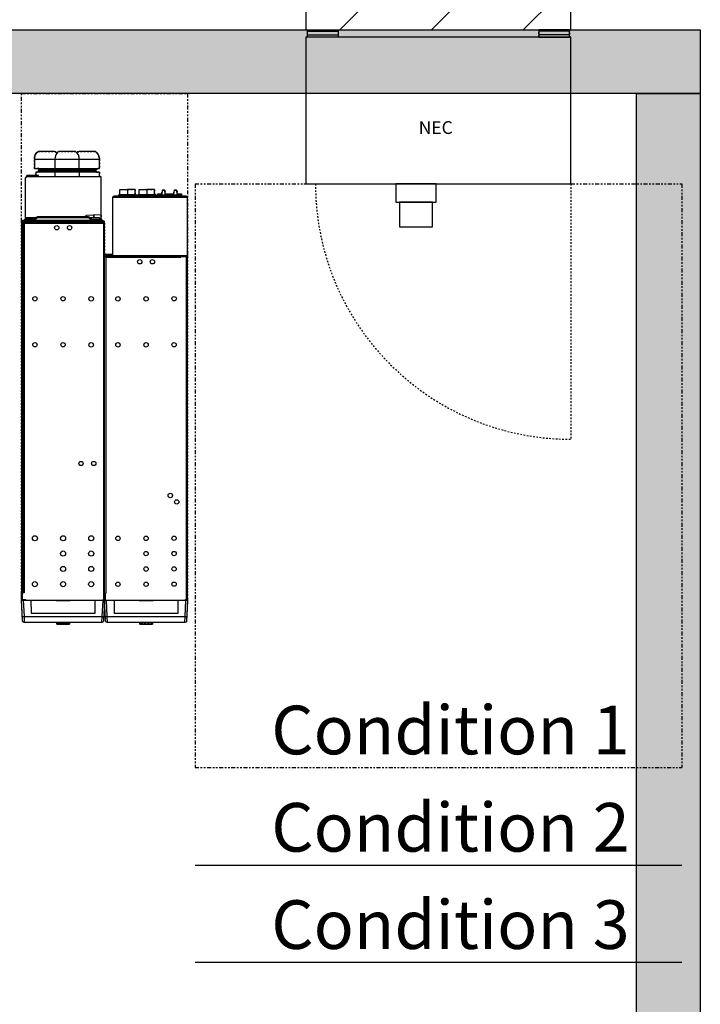
# Model space of a CAD drawing. Units: inches. Extents: x 0 to 827, y -15 to 585.
# Drawn here: x 270 to 311, y 466 to 527 of the extents above; entities that cross this region are included whole.
import ezdxf

# ---------------------------------------------------------------- set-up
doc = ezdxf.new("R2010")
doc.units = ezdxf.units.IN
doc.header["$LTSCALE"] = 5
doc.linetypes.add('CACHE', pattern=[0.375, 0.25, -0.125])
doc.linetypes.add('FANTOME', pattern=[2.5, 1.25, -0.25, 0.25, -0.25, 0.25, -0.25])
for name, color, linetype in [('GE-ANCHORAGE_FLOOR', 222, 'Continuous'), ('GE-ARCHITECTURAL_ELEMENTS', 8, 'Continuous'), ('GE-CLEARANCE', 83, 'FANTOME'), ('GE-ELEC_EQUIPMENT', 232, 'Continuous'), ('GE-EQUIPMENT', 140, 'Continuous'), ('GE-EQUIPMENT_INSERTION', 140, 'Continuous'), ('GE-EQUIPMENT_LIGHT', 141, 'Continuous'), ('GE-EQUIPMENT_MOVEMENT', 241, 'CACHE'), ('GE-EQUIPMENT_OUTLINE', 131, 'CACHE')]:
    doc.layers.add(name, color=color, linetype=linetype)
doc.layers.add('GE-DESIGNER_WARNING', color=1, linetype='Continuous', plot=False)
doc.styles.add('GE-DIMS', font='calibri.ttf')
doc.styles.get("Standard").update_dxf_attribs({"font": 'calibri.ttf'})

# ---------------------------------------------------------------- blocks, each defined once
blk = doc.blocks.new('GE-EUR01889')
at = {"layer": 'GE-CLEARANCE'}
blk.add_lwpolyline([(201, 0), (0, 0), (0, 260), (255.9, 260)], dxfattribs=at)
at = {"layer": 'GE-EQUIPMENT'}
for p, q in [((819, 131.3), (819, 258.7)), ((819, 1.5), (819, 128.9)), ((117.7, 28.1), (117.7, 115.8)), ((119.5, 28.1), (119.5, 115.8)), ((121.2, 115.8), (121.2, 115.8)), ((121.4, 28.1), (121.4, 115.8)), ((123.3, 111.7), (123.3, 111.7)), ((127.3, 121.9), (127.3, 121.9)), ((198.3, 119.5), (196.5, 119.5)), ((123.3, 90.4), (129.9, 90.4)), ((123.3, 52.4), (129.9, 52.4)), ((129.9, 26.4), (128.2, 26.4)), ((194.7, 22), (194.7, 6.9)), ((198.9, 4.8), (198, 6.3))]:
    blk.add_line(p, q, dxfattribs=at)
for points in [[(160.8, 231.5), (156.9, 231.5), (156.9, 238.1), (158.4, 238.1), (158.4, 243.9), (156.9, 243.9), (156.9, 250.2), (160.8, 250.2)], [(158.1, 243.9), (158.1, 250.2)], [(159, 231.5), (159, 250.2)], [(162.3, 259.3), (253.4, 259.3)], [(793.4, 125.6), (792.2, 128.6), (792.2, 130.1), (793.1, 130.4), (793.7, 131.3), (782.2, 131.3), (782.2, 132.5), (253.4, 132.5), (253.4, 259.6), (254.7, 259.6), (254.7, 132.5)], [(254.7, 258.7), (255.9, 258.7)], [(256.2, 132.5), (256.2, 249.6), (254.7, 249.6)], [(793.7, 258.5), (793.1, 259.7), (791.9, 260), (255.9, 260), (255.9, 249.6)], [(793.7, 254.7), (793.4, 255.3), (792.2, 257.4), (791.3, 258), (255.9, 258)], [(791, 258), (791, 260)], [(793.7, 130.1), (793.7, 259.9), (826.3, 258.3), (827.5, 258), (828.1, 257.1), (828.4, 255.6), (819, 256.2), (793.7, 257.4)], [(828.4, 255.6), (828.4, 134.3)], [(157.5, 243.9), (152, 243), (151.4, 242.7), (151.4, 239.3), (152, 239), (157.5, 238.1)], [(160.8, 212.8), (156.9, 212.8), (156.9, 219.4), (158.4, 219.4), (158.4, 225.1), (156.9, 225.1), (156.9, 231.5), (160.8, 231.5)], [(158.1, 231.5), (158.1, 238.1)], [(158.1, 225.1), (158.1, 231.5)], [(159, 212.8), (159, 231.5)], [(793.7, 144.9), (813.6, 144.9), (813.6, 245.1), (793.7, 245.4)], [(157.5, 225.1), (152, 224.2), (151.4, 223.9), (151.4, 220.6), (151.7, 220.3), (152, 220.3), (157.5, 219.4)], [(158.1, 212.8), (158.1, 219.4)], [(158.1, 207.9), (150.5, 207.9), (150.2, 196.2), (160.8, 196.2), (160.5, 195.9)], [(160.5, 196.2), (160.2, 209.8), (160.2, 210.1), (158.4, 210.1), (158.4, 209.8), (158.1, 196.2), (158.1, 207.9), (158.3, 208.2)], [(160.2, 208.2), (160.5, 207.9)], [(160.2, 207.9), (160.8, 207.9)], [(793.7, 206.1), (794.3, 206.1), (794.3, 184.1), (793.7, 184.1)], [(828.4, 203.1), (828.7, 203.1), (828.7, 186.8), (828.4, 187.1)], [(828.7, 203.1), (829, 203.4)], [(831.1, 185), (831.1, 204.9), (829, 204.9), (829, 185), (831.1, 185)], [(158.3, 184.1), (150.5, 184.1), (150.2, 195.9), (160.8, 195.9)], [(158.1, 184.1), (158.1, 195.9), (158.4, 182.3), (160.2, 182.3), (160.5, 195.9), (160.5, 184.1)], [(829, 186.8), (828.4, 186.8)], [(158.1, 177.8), (150.5, 177.8), (150.2, 166), (160.8, 166), (160.5, 165.7)], [(160.5, 166), (160.2, 179.6), (160.2, 179.9), (158.4, 179.9), (158.4, 179.6), (158.1, 166), (158.1, 177.8), (158.3, 178)], [(160.8, 184.1), (160.2, 184.1)], [(160.8, 182.6), (160.2, 182.6)], [(160.2, 178), (160.5, 177.8)], [(160.2, 177.8), (160.8, 177.8)], [(158.3, 153.9), (150.5, 153.9), (150.2, 165.7), (160.8, 165.7)], [(158.1, 153.9), (158.1, 165.7), (158.4, 152.1), (160.2, 152.1), (160.5, 165.7), (160.5, 153.9)], [(160.8, 153.9), (160.2, 153.9)], [(160.8, 152.4), (160.2, 152.4)], [(253.4, 142.8), (162.3, 142.8)], [(253.4, 142.2), (252.2, 142.2), (252.2, 131.3), (252.5, 130.4), (253.7, 130.1)], [(128.2, 26.4), (128.2, 8.1), (129.9, 8.1), (129.9, 123.9), (199, 123.9)], [(198.3, 124.9), (190.5, 124.9), (190.2, 113.2), (194.7, 113.2)], [(198.3, 125.9), (198, 125.6), (198, 124.9)], [(200.1, 126.8), (198.3, 126.8), (198.3, 118)], [(200.1, 12.1), (198.9, 12.1), (198.9, 1.5), (199.2, 0.6), (200.4, 0), (781.9, 0), (781.9, 2.4), (201.3, 2.4), (201.3, 129.5), (200.1, 129.5), (200.1, 1.5), (200.4, 1.2), (202.2, 1.2)], [(200.1, 127.7), (201.3, 127.7)], [(793.4, 128.6), (201.3, 128.6)], [(793.4, 129.2), (792.8, 129.8), (792.2, 130.1), (202.6, 130.1), (202.6, 128.6)], [(202.8, 2.4), (202.8, 128.6)], [(255.6, 132.5), (255.6, 130.1)], [(793.4, 2.7), (819, 3.9), (828.4, 4.2), (828.1, 3), (827.2, 2.1), (826, 1.8), (793.4, 0), (793.4, 130.1), (826, 128.3), (827.2, 128), (828.1, 127.1), (828.4, 125.9), (819, 126.2), (793.4, 127.7)], [(793.7, 132.5), (819, 133.7), (828.4, 134.3), (828.1, 133.1), (827.5, 132.2), (826.3, 131.6), (793.7, 130.1), (800.9, 130.1), (800.9, 130.4)], [(828.4, 125.9), (828.4, 4.2)], [(103, 20.3), (103, 20.3), (117.2, 20.3), (117.2, 121.9), (103, 121.9)], [(117.2, 115.8), (123.3, 115.8), (122.3, 117.5), (121.4, 115.8), (120.5, 117.5), (119.5, 115.8), (118.6, 117.5), (117.7, 115.8), (117.2, 116.8)], [(129.9, 121.9), (123.3, 121.9), (123.3, 22.3), (128.2, 22.3)], [(192.9, 101.1), (190.5, 101.1), (190.2, 112.9), (194.7, 112.9)], [(198, 108.3), (195.3, 105.9), (194.4, 106.2), (194.1, 107.1), (194.1, 107.4), (196.8, 109.6)], [(196.5, 109.3), (196.5, 121.9), (196.2, 122.5), (195.6, 122.8), (195, 122.5), (194.7, 121.9), (194.7, 107.9)], [(196.5, 113.2), (198.3, 113.2), (199.2, 112.6), (200.1, 112.6), (199.5, 110.2), (198, 108.3), (197.1, 108.7), (196.8, 109.3), (196.8, 109.6), (198, 111.1), (198.3, 112.6), (199.2, 112), (200.1, 112.6)], [(198.8, 112.9), (196.5, 112.9)], [(200.1, 119.2), (199.5, 119.2), (198.6, 118.6), (198, 117.4), (198, 111.1)], [(198.3, 120.4), (198.6, 121), (199.2, 121.3), (199.8, 121), (200.1, 120.4)], [(793.4, 14.8), (813.6, 15.1), (813.6, 115.3), (793.4, 115.3)], [(194.1, 107.1), (192.9, 104.7), (193.8, 104.1), (194.7, 104.7)], [(192.9, 104.7), (192.9, 25.1)], [(195.3, 105.9), (195, 105.3), (194.7, 105), (194.7, 24.7), (195, 24.4), (195.3, 23.8), (194.4, 23.5), (194.1, 22.6), (194.1, 22.3), (196.8, 20.2), (198, 19), (198.3, 17.2), (198.3, 9.9)], [(192.9, 68.5), (193.8, 67.9), (194.7, 68.5)], [(192.9, 61.3), (193.8, 61.9), (194.7, 61.3)], [(793.4, 76.1), (794.3, 76.1), (794.3, 54), (793.4, 54)], [(829, 73.3), (828.4, 73.3)], [(828.7, 56.7), (828.7, 73.3)], [(830.8, 55.2), (830.8, 75.2), (829, 75.2), (829, 55.2), (830.8, 55.2)], [(828.4, 57), (828.7, 56.7), (829, 56.7)], [(117.2, 28.1), (123.3, 28.1), (122.3, 26.4), (121.4, 28.1), (120.5, 26.4), (119.5, 28.1), (118.6, 26.4), (117.7, 28.1), (117.2, 27)], [(194.7, 25.1), (193.8, 25.7), (192.9, 25.1), (194.1, 22.6)], [(195.3, 23.8), (198, 21.4)], [(196.5, 20.5), (196.5, 6.6), (197.1, 5.4), (198, 4.8), (198, 13), (198.3, 13.6)], [(200.1, 17.2), (199.5, 19.6), (198, 21.4), (197.1, 21.4), (196.8, 20.5), (196.8, 17.5), (198.3, 17.5)], [(200.1, 18.4), (199.8, 18.4)], [(194.7, 7.8), (195, 7.2), (195.6, 6.9), (196.2, 7.2), (196.5, 7.8)], [(198, 11.5), (197.1, 10.9), (196.5, 9.7)], [(198.9, 10.9), (198, 9.4)], [(198.9, 10), (200.1, 10)], [(200.1, 2.7), (201.3, 2.7)], [(202.2, 2.4), (202.2, 0)], [(204.6, 2.4), (204.6, 3.9), (782.2, 3.9), (782.2, 1.5)], [(212.5, 2.4), (212.5, 3.9)], [(780.1, 2.4), (780.1, 3.9)], [(792.2, 1.5), (781.9, 1.5)], [(793.4, 1.5), (793.1, 0.6), (792.2, 0), (782.2, 0), (782.2, 1.2), (792.2, 1.2), (792.2, 6), (793.4, 6)]]:
    blk.add_lwpolyline(points, dxfattribs=at)
for points in [[(162.3, 142.8), (162.3, 259.3), (161.1, 259), (160.8, 257.7), (160.8, 144.3), (161.1, 143.4)], [(199, 123.9), (199, 6.1), (132.3, 6.1), (129.9, 8.1), (129.9, 123.9)]]:
    blk.add_lwpolyline(points, close=True, dxfattribs=at)
for points in [[(93.7, 55.2, 0.074548), (90.8, 52.1), (90.8, 26.4, 0.283242), (103, 20.3), (103, 121.9, 0.25541), (90.8, 115.8), (90.8, 115.8), (90.8, 90, 0.074654), (93.3, 87.1)], [(117.2, 90.4), (103, 90.4, 0.267283), (90.8, 84.3), (90.8, 58.5, 0.283242), (103, 52.4), (117.2, 52.4)]]:
    blk.add_lwpolyline(points, format="xyb", dxfattribs=at)
at = {"layer": 'GE-EQUIPMENT_LIGHT'}
for centre, radius in [((321.4, 238.9), 3.45), ((393.5, 238.9), 3.37), ((629.5, 232.8), 3.45), ((639.6, 243), 3.45), ((696.5, 238.9), 3.37), ((720.4, 238.9), 3.37), ((744.5, 238.9), 3.37), ((768.4, 238.9), 3.37), ((263.5, 204.9), 3.45), ((263.5, 185), 3.45), ((321.5, 195), 3.45), ((393.6, 195), 3.45), ((696.6, 195), 3.45), ((720.5, 195), 3.45), ((744.6, 195), 3.45), ((768.5, 195), 3.45), ((321.5, 150.9), 3.45), ((393.6, 150.9), 3.45), ((696.6, 150.9), 3.45), ((768.5, 150.9), 3.45), ((321.5, 109), 3.45), ((393.6, 109), 3.45), ((579.4, 113), 3.37), ((696.5, 109.1), 3.92), ((720.4, 109.1), 4.02), ((744.5, 109.1), 3.92), ((768.4, 109.1), 4.02), ((579.4, 93.1), 3.37), ((210.2, 75.2), 3.45), ((321.4, 65), 3.37), ((393.5, 65), 3.37), ((696.5, 65), 3.92), ((720.4, 65), 4.02), ((744.5, 65), 3.92), ((768.4, 65), 4.02), ((210.1, 55.1), 3.37), ((321.4, 21), 3.37), ((393.5, 21), 3.37), ((696.5, 21), 3.92), ((768.4, 21), 4.02)]:
    blk.add_circle(centre, radius, dxfattribs=at)
at = {"layer": 'GE-EQUIPMENT_OUTLINE'}
blk.add_lwpolyline([(132.3, 6.1), (129.9, 8.1), (128.2, 8.1), (128.2, 22.3), (123.3, 22.3), (123.3, 26.4), (117.2, 26.4), (117.2, 20.3), (103, 20.3), (103, 20.3), (101.2, 20.3), (99.5, 20.5), (97.8, 20.9), (96.1, 21.6), (94.5, 22.5), (93.1, 23.6), (91.8, 24.9), (90.8, 26.4), (90.8, 115.8), (92, 117.4), (93.5, 118.7), (95.4, 120), (97.5, 121), (100.1, 121.7), (103, 121.9), (117.2, 121.9), (117.2, 117.5), (123.3, 117.5), (123.3, 121.9), (129.9, 121.9), (129.9, 123.9), (190.4, 123.9), (190.5, 124.9), (198, 124.9), (198, 125.6), (198.3, 125.9), (198.4, 126.8), (200.1, 126.8), (200.1, 129.5), (201.3, 129.5), (201.3, 128.6), (202.6, 128.6), (202.6, 130.1), (253.7, 130.1), (252.5, 130.4), (252.2, 131.3), (252.2, 142.2), (252.2, 142.8), (162.3, 142.8), (161.1, 143.4), (160.8, 144.3), (160.8, 152.4), (160.2, 152.4), (160.2, 152.1), (158.4, 152.1), (158.3, 153.9), (150.5, 153.9), (150.2, 165.7), (150.2, 166), (150.5, 177.8), (158.1, 177.8), (158.3, 178), (158.4, 179.9), (160.2, 179.9), (160.2, 178), (160.5, 177.8), (160.8, 177.8), (160.8, 182.6), (160.2, 182.6), (160.2, 182.3), (158.4, 182.3), (158.3, 184.1), (150.5, 184.1), (150.2, 195.9), (150.2, 196.2), (150.5, 207.9), (158.1, 207.9), (158.3, 208.2), (158.4, 210.1), (160.2, 210.1), (160.2, 208.2), (160.5, 207.9), (160.8, 207.9), (160.8, 212.8), (156.9, 212.8), (156.9, 219.5), (151.7, 220.3), (151.4, 220.6), (151.4, 223.9), (152, 224.2), (157.5, 225.1), (156.9, 225.1), (156.9, 238.2), (152, 239), (151.4, 239.3), (151.4, 242.7), (152, 243), (157.5, 243.9), (156.9, 243.9), (156.9, 250.2), (160.8, 250.2), (160.8, 257.7), (161.1, 259), (162.3, 259.3), (253.4, 259.3), (253.4, 259.6), (254.7, 259.6), (254.7, 258.7), (255.9, 258.7), (255.9, 260), (791, 260), (791.9, 260), (793.1, 259.7), (793.7, 258.5), (793.7, 259.9), (819, 258.7), (826.3, 258.3), (827.5, 258), (828.1, 257.1), (828.4, 255.6), (828.4, 203.1), (828.7, 203.1), (829, 203.4), (829, 204.9), (831.1, 204.9), (831.1, 185), (829, 185), (829, 186.8), (828.4, 186.8), (828.4, 134.3), (828.1, 133.1), (827.5, 132.2), (826.3, 131.6), (793.7, 130.1), (819, 128.7), (826, 128.3), (827.2, 128), (828.1, 127.1), (828.4, 125.9), (828.4, 73.3), (829, 73.3), (829, 75.2), (830.8, 75.2), (830.8, 55.2), (829, 55.2), (829, 56.7), (828.7, 56.7), (828.4, 57), (828.4, 4.2), (828.1, 3), (827.2, 2.1), (826, 1.8), (793.4, 0), (793.4, 1.5), (793.1, 0.6), (792.2, 0), (200.4, 0), (199.2, 0.6), (198.9, 1.5), (198.9, 4.8), (198.2, 6.1), (198, 6.1), (198, 4.8), (197.1, 5.4), (196.8, 6.1), (132.3, 6.1)], dxfattribs=at)
blk = doc.blocks.new('*U298')
at = {"layer": 'GE-ELEC_EQUIPMENT', "transparency": 33554687}
h = blk.add_hatch(dxfattribs=at)
h.set_pattern_fill('DOTS', color=256, scale=12)
h.set_pattern_definition([(0, (4910.26, 17081.322), (9.525, 19.05), [0, -19.05])])
h.paths.add_polyline_path([(-29.1, -100), (3317, -100), (3317, 0), (-29.1, 0)])
at = {"layer": 'GE-ELEC_EQUIPMENT'}
blk.add_lwpolyline([(-29.1, 0), (3317, 0), (3317, -100), (-29.1, -100)], close=True, dxfattribs=at)
blk = doc.blocks.new('*U300')
at = {"layer": 'GE-ELEC_EQUIPMENT', "transparency": 33554687}
h = blk.add_hatch(dxfattribs=at)
h.set_pattern_fill('DOTS', color=256, scale=12)
h.set_pattern_definition([(0, (4235.39, 17081.322), (9.525, 19.05), [0, -19.05])])
h.paths.add_polyline_path([(0, -100), (2613.05, -100), (2613.05, 0), (0, 0)])
at = {"layer": 'GE-ELEC_EQUIPMENT'}
blk.add_lwpolyline([(0, 0), (2613.05, 0), (2613.05, -100), (0, -100)], close=True, dxfattribs=at)
blk = doc.blocks.new('*U1419')
h = blk.add_hatch()
h.set_pattern_fill('USER', color=256, scale=4, angle=45, pattern_type=0)
h.set_pattern_definition([(45, (-16.6614, -0.2308), (-2.82843, 2.82843), [])])
h.paths.add_polyline_path([(16.339, 0), (16.339, 3.769), (0, 3.769), (0, 0)])
blk.add_lwpolyline([(16.339, 0), (16.339, 3.769), (0, 3.769), (0, 0)], close=True)
blk = doc.blocks.new('*U1420')
at = {"layer": 'GE-CLEARANCE'}
for p, q in [((-173.5, -241.5), (-173.5, -1155.5)), ((-173.5, -241.5), (0, -241.5)), ((415, -241.5), (588.5, -241.5)), ((588.5, -241.5), (588.5, -1155.5)), ((-173.5, -1155.5), (588.5, -1155.5))]:
    blk.add_line(p, q, dxfattribs=at)
at = {"layer": 'GE-DESIGNER_WARNING'}
for p, q in [((-173.5, -1308.5), (588.5, -1308.5)), ((-173.5, -1460.5), (588.5, -1460.5))]:
    blk.add_line(p, q, dxfattribs=at)
at = {"layer": 'GE-EQUIPMENT'}
for p, q in [((2.5, -2.5), (50.5, -2.5)), ((2.5, -8), (50.5, -8)), ((412.5, -2.5), (364.5, -2.5)), ((412.5, -8), (364.5, -8))]:
    blk.add_line(p, q, dxfattribs=at)
for points in [[(0, -241.5), (415, -241.5), (415, -11.5), (0, -11.5)], [(2.5, 0), (50.5, 0), (50.5, -11.5), (2.5, -11.5)], [(412.5, 0), (364.5, 0), (364.5, -11.5), (412.5, -11.5)], [(140.8, -241.5), (140.8, -270.1), (204.2, -270.1), (204.2, -241.5)], [(146.5, -270.1), (146.5, -308.5), (198.5, -308.5), (198.5, -270.1)]]:
    blk.add_lwpolyline(points, close=True, dxfattribs=at)
at = {"layer": 'GE-EQUIPMENT_MOVEMENT'}
blk.add_line((415, -241.5), (415, -641.5), dxfattribs=at)
blk.add_arc((415, -241.5), 400, 180, 270, dxfattribs=at)
at = {"layer": 'GE-EQUIPMENT_OUTLINE'}
for points in [[(415, -11.5), (0, -11.5), (0, -241.5), (415, -241.5)], [(2.5, 0), (50.5, 0), (50.5, -11.5), (2.5, -11.5)], [(364.5, 0), (412.5, 0), (412.5, -11.5), (364.5, -11.5)]]:
    blk.add_lwpolyline(points, close=True, dxfattribs=at)
at = {"layer": 'GE-ANCHORAGE_FLOOR', "xscale": 25.4, "yscale": 25.4, "zscale": 25.4}
blk.add_blockref('*U1419', (0, 0), dxfattribs=at)
at = {"layer": 'GE-DESIGNER_WARNING', "insert": (176.7, -143.3), "char_height": 20, "attachment_point": 1, "style": 'GE-DIMS'}
blk.add_mtext_dynamic_manual_height_columns('NEC', width=91.915, gutter_width=400, heights=[0], dxfattribs=at)
at = {"layer": 'GE-DESIGNER_WARNING', "char_height": 76.2, "width": 638.893, "attachment_point": 1}
for s, insert in [('{\\fCalibri|b0|i0|c0|p34;Condition 1}', (-54.1, -1058.7)), ('{\\fCalibri|b0|i0|c0|p34;Condition 2}', (-54.1, -1211.1)), ('{\\fCalibri|b0|i0|c0|p34;Condition 3}', (-54.1, -1363.5))]:
    blk.add_mtext(s, dxfattribs=dict(at, insert=insert))

msp = doc.modelspace()

# ---------------------------------------------------------------- linework, layer by layer
at = {"layer": 'GE-ARCHITECTURAL_ELEMENTS', "lineweight": 13}
for p in [(179.738, 526.304), (311.477, 415.554)]:
    msp.add_line(p, (311.477, 526.304), dxfattribs=at)

# ---------------------------------------------------------------- block references
at = {"layer": 'GE-ELEC_EQUIPMENT', "xscale": 0.03937007874015748, "yscale": 0.03937007874015748, "zscale": 0.03937007874015748}
msp.add_blockref('*U298', (180.885, 526.304), dxfattribs=at)
at = {"layer": 'GE-ELEC_EQUIPMENT', "xscale": 0.03937007874015748, "yscale": 0.03937007874015748, "zscale": 0.03937007874015748, "rotation": 270}
msp.add_blockref('*U300', (311.477, 522.367), dxfattribs=at)
at = {"layer": 'GE-EQUIPMENT_INSERTION', "xscale": 0.03937007874015748, "yscale": 0.03937007874015748, "zscale": 0.03937007874015748}
msp.add_blockref('*U1420', (287.168, 526.304), dxfattribs=at)
at = {"layer": 'GE-EQUIPMENT_INSERTION', "linetype": 'Continuous', "xscale": 0.03937007874015748, "yscale": 0.03937007874015748, "zscale": 0.03937007874015748, "rotation": 270}
msp.add_blockref('GE-EUR01889', (269.646, 522.367), dxfattribs=at)

doc.saveas('drawing.dxf')
